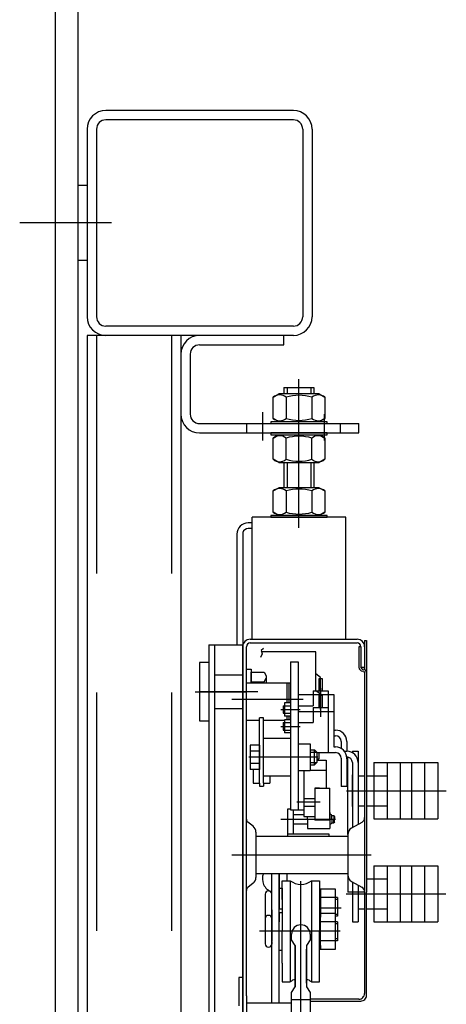
# Model space of a CAD drawing. Units: millimetres. Extents: x -343 to 1339, y -326 to 863.
# Drawn here: x 979 to 990, y 751 to 778 of the extents above; entities that cross this region are included whole.
import ezdxf

# ---------------------------------------------------------------- set-up
doc = ezdxf.new("R2010")
doc.units = ezdxf.units.MM
for name, pattern in [('CENTER', [50.8, 31.75, -6.35, 6.35, -6.35]), ('CENTER5', [24, 20, -1.5, 1, -1.5]), ('HIDDEN', [9.525, 6.35, -3.175])]:
    doc.linetypes.add(name, pattern=pattern)

msp = doc.modelspace()

# ---------------------------------------------------------------- linework, layer by layer
at = {"linetype": 'Continuous'}
for p, q in [((979.880447, 835.465706, 15.483672), (979.880447, 750.366902, 15.483672)), ((980.480447, 835.465706, 15.483672), (980.480447, 750.366902, 15.483672)), ((986.230447, 775.165706), (981.230447, 775.165706)), ((986.230447, 774.915706), (981.230447, 774.915706)), ((980.730447, 774.665706), (980.730447, 769.665706)), ((980.980447, 774.665706), (980.980447, 769.665706)), ((986.480447, 774.665706), (986.480447, 769.665706)), ((986.730447, 774.665706), (986.730447, 769.665706)), ((980.730447, 773.165706), (980.480447, 773.165706)), ((980.730447, 771.165706), (980.480447, 771.165706)), ((986.230447, 769.415706), (981.230447, 769.415706)), ((986.230447, 769.165706), (980.730447, 769.165706)), ((980.730447, 769.165706), (980.730447, 639.165706)), ((983.230447, 769.165706), (983.230447, 639.165706))]:
    msp.add_line(p, q, dxfattribs=at)
at = {"color": 4, "linetype": 'Continuous'}
msp.add_line((981.379462, 772.165706), (978.932414, 772.165706), dxfattribs=at)
at = {"color": 3, "linetype": 'HIDDEN'}
for p, q in [((980.980447, 769.165706), (980.980447, 639.165706)), ((982.980447, 769.165706), (982.980447, 639.165706))]:
    msp.add_line(p, q, dxfattribs=at)
at = {"color": 1, "linetype": 'Continuous'}
for p, q in [((985.980447, 769.165706), (983.730447, 769.165706, -15.483672)), ((985.980447, 768.915706), (985.980447, 769.165706)), ((983.730447, 768.915706, -15.483672), (985.980447, 768.915706, -15.483672)), ((985.130447, 764.165706, 15.483672), (985.024506, 764.165706, 15.483672)), ((985.130447, 761.065706, 15.483672), (985.130447, 764.315706, 15.483672)), ((987.630447, 764.315706, 15.483672), (985.130447, 764.315706, 15.483672)), ((987.630447, 761.065706, 15.483672), (987.630447, 764.315706, 15.483672)), ((984.880447, 763.907502, 15.483672), (984.880447, 760.865706, 15.483672)), ((985.130447, 764.015706, 15.483672), (985.024506, 764.015706, 15.483672)), ((984.724506, 763.865706, 15.483672), (984.724506, 760.915706, 15.483672)), ((985.080447, 761.065706, 15.483672), (987.930447, 761.065706, 15.483672)), ((988.130447, 761.031295, 15.483672), (988.180447, 761.031295, 15.483672)), ((988.130447, 761.031295, 15.483672), (988.130447, 760.252309, 15.483672)), ((983.980447, 760.915706, 15.483672), (983.980447, 737.065706, 15.483672)), ((983.980447, 760.915706, 15.483672), (984.880447, 760.915706, 15.483672)), ((984.130447, 760.915706, 15.483672), (984.130447, 737.065706, 15.483672)), ((984.880447, 737.065706, 15.483672), (984.880447, 760.915706, 15.483672)), ((984.880447, 760.865706, 15.483672), (984.880447, 754.367644, 15.483672)), ((984.980447, 751.557517, 15.483672), (984.980447, 760.865706, 15.483672)), ((985.080447, 760.965706, 15.483672), (987.930447, 760.965706, 15.483672)), ((985.437316, 760.81845, 15.483672), (985.373164, 760.763501, 15.483672)), ((985.373164, 760.763501, 15.483672), (985.396075, 760.671919, 15.483672)), ((986.828266, 760.730659, 15.483672), (985.38138, 760.730659, 15.483672)), ((986.828266, 759.690706, 15.483672), (986.828266, 760.730659, 15.483672)), ((987.980447, 760.865706, 15.483672), (987.980447, 760.315706, 15.483672)), ((988.030447, 760.865706, 15.483672), (987.980447, 760.865706, 15.483672)), ((988.030447, 760.865706, 15.483672), (988.030447, 760.315706, 15.483672)), ((988.130447, 760.865706, 15.483672), (988.130447, 760.315706, 15.483672)), ((985.396075, 760.671919, 15.483672), (985.354835, 760.580337, 15.483672)), ((986.155447, 760.465706, 15.483672), (986.355447, 760.465706, 15.483672)), ((986.155447, 760.465706, 15.483672), (986.155447, 756.515706, 15.483672)), ((983.730447, 760.445718, 15.483672), (983.730447, 758.885695, 15.483672)), ((988.030447, 760.315706, 15.483672), (988.130447, 760.315706, 15.483672)), ((988.080447, 760.215706, 15.483672), (988.080447, 760.215706, 15.483672)), ((986.955447, 760.047059, 15.483672), (986.828266, 760.140706, 15.483672)), ((987.006932, 760.011243, 15.483672), (986.906121, 760.011243, 15.483672)), ((986.906121, 760.011243, 15.483672), (986.906121, 759.690706, 15.483672)), ((986.955447, 759.637122, 15.483672), (986.955447, 760.047059, 15.483672)), ((987.006932, 759.690706, 15.483672), (987.006932, 760.011243, 15.483672)), ((988.130447, 760.165706, 15.483672), (988.130447, 751.615706, 15.483672)), ((988.180447, 760.165706, 15.483672), (988.180447, 754.323026, 15.483672)), ((984.980447, 759.905706, 15.483672), (986.155447, 759.905706, 15.483672)), ((986.055447, 759.905706, 15.483672), (986.055447, 759.365706, 15.483672)), ((986.105447, 759.905706, 15.483672), (986.105447, 759.365706, 15.483672)), ((986.955447, 759.597059, 15.483672), (986.828266, 759.690706, 15.483672)), ((986.906121, 759.690706, 15.483672), (987.006932, 759.690706, 15.483672)), ((983.730447, 759.665706, 15.483672), (983.980447, 759.665706, 15.483672)), ((986.355447, 759.590706, 15.483672), (987.305447, 759.590706, 15.483672)), ((987.006932, 759.561243, 15.483672), (986.906121, 759.561243, 15.483672)), ((986.906121, 759.561243, 15.483672), (986.906121, 759.240706, 15.483672)), ((986.955447, 759.187122, 15.483672), (986.955447, 759.597059, 15.483672)), ((987.006932, 759.240706, 15.483672), (987.006932, 759.561243, 15.483672)), ((985.956094, 759.290706, 15.483672), (986.155447, 759.290706, 15.483672)), ((985.956094, 759.290706, 15.483672), (985.956094, 759.090706, 15.483672)), ((985.956094, 759.260706, 15.483672), (985.995447, 759.260706, 15.483672)), ((986.155447, 759.365706, 15.483672), (985.995447, 759.365706, 15.483672)), ((985.995447, 759.365706, 15.483672), (985.995447, 759.015706, 15.483672)), ((986.906121, 759.240706, 15.483672), (987.006932, 759.240706, 15.483672)), ((984.980447, 758.905706, 15.483672), (985.330447, 758.905706, 15.483672)), ((985.330447, 757.225206, 15.483672), (985.330447, 758.965706, 15.483672)), ((985.430447, 758.965706, 15.483672), (985.330447, 758.965706, 15.483672)), ((985.430447, 757.225206, 15.483672), (985.430447, 758.965706, 15.483672)), ((985.430447, 758.905706, 15.483672), (985.995447, 758.905706, 15.483672)), ((985.956094, 759.120706, 15.483672), (985.995447, 759.120706, 15.483672)), ((985.956094, 759.090706, 15.483672), (986.155447, 759.090706, 15.483672)), ((986.155447, 759.015706, 15.483672), (985.995447, 759.015706, 15.483672)), ((985.995447, 758.915706, 15.483672), (985.995447, 758.565706, 15.483672)), ((986.155447, 758.915706, 15.483672), (985.995447, 758.915706, 15.483672)), ((986.055447, 759.015706, 15.483672), (986.055447, 758.915706, 15.483672)), ((986.105447, 759.015706, 15.483672), (986.105447, 758.915706, 15.483672)), ((986.355447, 759.140706, 15.483672), (987.305447, 759.140706, 15.483672)), ((985.956094, 758.840706, 15.483672), (986.155447, 758.840706, 15.483672)), ((985.956094, 758.840706, 15.483672), (985.956094, 758.640706, 15.483672)), ((985.956094, 758.810706, 15.483672), (985.995447, 758.810706, 15.483672)), ((985.956094, 758.670706, 15.483672), (985.995447, 758.670706, 15.483672)), ((985.956094, 758.640706, 15.483672), (986.155447, 758.640706, 15.483672)), ((987.305447, 758.640706, 15.483672), (987.355447, 758.640706, 15.483672)), ((986.155447, 758.415706, 15.483672), (985.430447, 758.415706, 15.483672)), ((986.155447, 758.565706, 15.483672), (985.995447, 758.565706, 15.483672)), ((987.305447, 758.490706, 15.483672), (987.355447, 758.490706, 15.483672)), ((985.080447, 758.243206, 15.483672), (985.080447, 757.588206, 15.483672)), ((985.330447, 758.243206, 15.483672), (985.080447, 758.243206, 15.483672)), ((985.330447, 758.243206, 15.483672), (985.330447, 757.588206, 15.483672)), ((986.355447, 758.270706, 15.483672), (986.680447, 758.270706, 15.483672)), ((986.680447, 758.270706, 15.483672), (986.680447, 757.560706, 15.483672)), ((986.680447, 758.115706, 15.483672), (986.792947, 758.115706, 15.483672)), ((986.792947, 757.715706, 15.483672), (986.792947, 758.115706, 15.483672)), ((986.792947, 758.115706, 15.483672), (986.855447, 758.053206, 15.483672)), ((987.305447, 758.190706, 15.483672), (987.355447, 758.190706, 15.483672)), ((987.505447, 758.340706, 15.483672), (987.505447, 758.150514, 15.483672)), ((987.655447, 758.340706, 15.483672), (987.655447, 758.075206, 15.483672)), ((985.330447, 758.079456, 15.483672), (985.080447, 758.079456, 15.483672)), ((986.680447, 758.053206, 15.483672), (986.855447, 758.053206, 15.483672)), ((986.855447, 758.053206, 15.483672), (986.855447, 757.778206, 15.483672)), ((986.855447, 758.040706, 15.483672), (987.355447, 758.040706, 15.483672)), ((986.855447, 757.840706, 15.483672), (987.105447, 757.840706, 15.483672)), ((986.905447, 758.040706, 15.483672), (986.905447, 757.870706, 15.483672)), ((987.105447, 757.840706, 15.483672), (987.105447, 757.090706, 15.483672)), ((987.592005, 758.075206, 15.483672), (987.655447, 758.075206, 15.483672)), ((987.653456, 757.925206, 15.483672), (987.655447, 757.925206, 15.483672)), ((987.655447, 757.875206, 15.483672), (987.655447, 757.925206, 15.483672)), ((987.680447, 755.852446, 15.483672), (987.680447, 757.923108, 15.483672)), ((987.805447, 758.075206, 15.483672), (987.955447, 758.075206, 15.483672)), ((987.805447, 758.075206, 15.483672), (987.805447, 758.035014, 15.483672)), ((987.955447, 758.075206, 15.483672), (987.955447, 756.122904, 15.483672)), ((985.330447, 757.751956, 15.483672), (985.080447, 757.751956, 15.483672)), ((985.330447, 757.588206, 15.483672), (985.080447, 757.588206, 15.483672)), ((985.155447, 757.588206, 15.483672), (985.155447, 757.225206, 15.483672)), ((985.430447, 757.825206, 15.483672), (985.430447, 757.825206, 15.483672)), ((986.680447, 757.778206, 15.483672), (986.855447, 757.778206, 15.483672)), ((986.680447, 757.715706, 15.483672), (986.792947, 757.715706, 15.483672)), ((986.680447, 757.572194, 15.483672), (987.105447, 757.572194, 15.483672)), ((986.792947, 757.715706, 15.483672), (986.855447, 757.778206, 15.483672)), ((987.805447, 757.775206, 15.483672), (987.805447, 756.039571, 15.483672)), ((988.730447, 757.775206, 15.483672), (989.730447, 757.775206, 15.483672)), ((988.730447, 757.775206, 15.483672), (988.730447, 756.275206, 15.483672)), ((989.730447, 757.775206, 15.483672), (989.730447, 756.275206, 15.483672)), ((986.155447, 757.415706, 15.483672), (985.430447, 757.415706, 15.483672)), ((985.605447, 757.415706, 15.483672), (985.605447, 757.225206, 15.483672)), ((986.355447, 757.560706, 15.483672), (986.680447, 757.560706, 15.483672)), ((986.505447, 757.560706, 15.483672), (986.505447, 756.340706, 15.483672)), ((987.805447, 756.600206, 15.483672), (987.805447, 757.450206, 15.483672)), ((987.955447, 757.425206, 15.483672), (988.130447, 757.425206, 15.483672)), ((988.180447, 757.425206, 15.483672), (988.730447, 757.425206, 15.483672)), ((988.730447, 757.425206, 15.483672), (988.730447, 756.625206, 15.483672)), ((985.155447, 757.225206, 15.483672), (985.330447, 757.225206, 15.483672)), ((985.330447, 757.225206, 15.483672), (985.330447, 757.150206, 15.483672)), ((985.330447, 757.150206, 15.483672), (985.430447, 757.150206, 15.483672)), ((985.430447, 757.225206, 15.483672), (985.605447, 757.225206, 15.483672)), ((985.430447, 757.225206, 15.483672), (985.430447, 757.150206, 15.483672)), ((986.929226, 757.090706, 15.483672), (986.805447, 757.090706, 15.483672)), ((986.805447, 757.090706, 15.483672), (987.105447, 757.090706, 15.483672)), ((986.805447, 757.090706, 15.483672), (986.805447, 756.515706, 15.483672)), ((986.805447, 757.090706, 15.483672), (986.805447, 756.340706, 15.483672)), ((986.929226, 757.090706, 15.483672), (987.081668, 757.090706, 15.483672)), ((987.081668, 757.090706, 15.483672), (987.205447, 757.090706, 15.483672)), ((987.205447, 756.315706, 15.483672), (987.205447, 757.090706, 15.483672)), ((987.655447, 757.140706, 15.483672), (987.505447, 757.140706, 15.483672)), ((986.080447, 756.545456, 15.483672), (986.155447, 756.545456, 15.483672)), ((986.080447, 755.815706, 15.483672), (986.080447, 756.545456, 15.483672)), ((987.955447, 756.625206, 15.483672), (988.130447, 756.625206, 15.483672)), ((988.180447, 756.625206, 15.483672), (988.730447, 756.625206, 15.483672)), ((986.155447, 756.515706, 15.483672), (986.505447, 756.515706, 15.483672)), ((986.230447, 755.875206, 15.483672), (986.230447, 756.515706, 15.483672)), ((986.230447, 756.390706, 15.483672), (986.505447, 756.390706, 15.483672)), ((986.505447, 756.340706, 15.483672), (986.805447, 756.340706, 15.483672)), ((986.605447, 756.265706, 15.483672), (986.605447, 756.340706, 15.483672)), ((986.605447, 756.265706, 15.483672), (986.605447, 756.015706, 15.483672)), ((986.805447, 756.515706, 15.483672), (986.805447, 756.240706, 15.483672)), ((987.205447, 756.442501, 15.483672), (987.205447, 756.240706, 15.483672)), ((987.205447, 756.265706, 15.483672), (987.205447, 756.315706, 15.483672)), ((987.205447, 756.265706, 15.483672), (987.205447, 756.315706, 15.483672)), ((987.205447, 756.265706, 15.483672), (987.205447, 756.215706, 15.483672)), ((987.205447, 756.265706, 15.483672), (987.205447, 756.215706, 15.483672)), ((987.255447, 756.265706, 15.483672), (987.255447, 756.365706, 15.483672)), ((987.255447, 756.365706, 15.483672), (987.305447, 756.365706, 15.483672)), ((987.255447, 756.265706, 15.483672), (987.255447, 756.165706, 15.483672)), ((987.330447, 756.340706, 15.483672), (987.305447, 756.365706, 15.483672)), ((987.305447, 756.365706, 15.483672), (987.305447, 756.265706, 15.483672)), ((987.305447, 756.165706, 15.483672), (987.305447, 756.265706, 15.483672)), ((987.330447, 756.340706, 15.483672), (987.330447, 756.265706, 15.483672)), ((987.330447, 756.190706, 15.483672), (987.330447, 756.265706, 15.483672)), ((988.730447, 756.275206, 15.483672), (989.730447, 756.275206, 15.483672)), ((985.155386, 756.075755, 15.483672), (985.017977, 756.185682, 15.483672)), ((986.230447, 756.140706, 15.483672), (986.605447, 756.140706, 15.483672)), ((986.605447, 756.015706, 15.483672), (987.205447, 756.015706, 15.483672)), ((987.205447, 756.240706, 15.483672), (986.805447, 756.240706, 15.483672)), ((987.205447, 756.215706, 15.483672), (987.205447, 756.015706, 15.483672)), ((987.255447, 756.165706, 15.483672), (987.305447, 756.165706, 15.483672)), ((987.330447, 756.190706, 15.483672), (987.305447, 756.165706, 15.483672)), ((988.053293, 756.177263, 15.483672), (987.783318, 756.027277, 15.483672)), ((985.230447, 755.919581, 15.483672), (985.230447, 754.711831, 15.483672)), ((985.230447, 755.815706, 15.483672), (987.680447, 755.815706, 15.483672)), ((986.080447, 755.875206, 15.483672), (987.180447, 755.875206, 15.483672)), ((987.180447, 755.875206, 15.483672), (987.180447, 755.815706, 15.483672)), ((987.680447, 755.852446, 15.483672), (987.680447, 754.778967, 15.483672)), ((988.730447, 755.025206, 15.483672), (988.730447, 753.525206, 15.483672)), ((988.730447, 755.025206, 15.483672), (989.730447, 755.025206, 15.483672)), ((989.730447, 755.025206, 15.483672), (989.730447, 753.525206, 15.483672)), ((985.230447, 754.815706, 15.483672), (987.680447, 754.815706, 15.483672)), ((985.655447, 751.365706, 15.483672), (985.655447, 754.815706, 15.483672)), ((985.855447, 751.365706, 15.483672), (985.855447, 754.815706, 15.483672)), ((985.855447, 754.815706, 15.483672), (985.855447, 753.875206, 15.483672)), ((986.055447, 754.815706, 15.483672), (986.055447, 754.625206, 15.483672)), ((987.680447, 754.778967, 15.483672), (987.680447, 754.323026, 15.483672)), ((985.155386, 754.555657, 15.483672), (985.017977, 754.445731, 15.483672)), ((985.855447, 754.425206, 15.483672), (985.930447, 754.425206, 15.483672)), ((985.930447, 754.125206, 15.483672), (985.930447, 754.625206, 15.483672)), ((985.930447, 754.625206, 15.483672), (986.147604, 754.625206, 15.483672)), ((985.930447, 754.425206, 15.483672), (985.930447, 753.275206, 15.483672)), ((986.147604, 754.625206, 15.483672), (986.147604, 751.925206, 15.483672)), ((986.713289, 754.625206, 15.483672), (986.713289, 751.925206, 15.483672)), ((986.713289, 754.625206, 15.483672), (986.930447, 754.625206, 15.483672)), ((986.930447, 754.625206, 15.483672), (986.930447, 754.125206, 15.483672)), ((987.783318, 754.604135, 15.483672), (988.053293, 754.454149, 15.483672)), ((987.805447, 754.591842, 15.483672), (987.805447, 753.525206, 15.483672)), ((987.955447, 754.508508, 15.483672), (987.955447, 753.875206, 15.483672)), ((987.955447, 754.508508, 15.483672), (987.955447, 753.525206, 15.483672)), ((988.180447, 754.675206, 15.483672), (988.730447, 754.675206, 15.483672)), ((988.730447, 754.675206, 15.483672), (988.730447, 753.875206, 15.483672)), ((984.880447, 754.367644, 15.483672), (984.880447, 751.638143, 15.483672)), ((985.480447, 754.262706, 15.483672), (985.480447, 753.612706, 15.483672)), ((985.570447, 754.350206, 15.483672), (985.567947, 754.350206, 15.483672)), ((985.570447, 754.340706, 15.483672), (985.567947, 754.340706, 15.483672)), ((986.930447, 754.300206, 15.483672), (986.955447, 754.300206, 15.483672)), ((987.355447, 754.400206, 15.483672), (986.955447, 754.400206, 15.483672)), ((986.955447, 754.400206, 15.483672), (986.955447, 754.300206, 15.483672)), ((986.955447, 754.300206, 15.483672), (986.955447, 753.650206, 15.483672)), ((987.405447, 754.175206, 15.483672), (986.955447, 754.175206, 15.483672)), ((987.355447, 753.750206, 15.483672), (987.355447, 754.400206, 15.483672)), ((987.405447, 754.175206, 15.483672), (987.405447, 753.675206, 15.483672)), ((988.130447, 754.323026, 15.483672), (987.680447, 754.323026, 15.483672)), ((988.180447, 751.565706, 15.483672), (988.180447, 754.323026, 15.483672)), ((986.930447, 754.125206, 15.483672), (986.930447, 753.275206, 15.483672)), ((986.930447, 753.952001, 15.483672), (986.955447, 753.9587, 15.483672)), ((986.930447, 753.918508, 15.483672), (986.955447, 753.925206, 15.483672)), ((987.405447, 754.125206, 15.483672), (987.355447, 754.125206, 15.483672)), ((985.570447, 753.700206, 15.483672), (985.567947, 753.700206, 15.483672)), ((985.655447, 753.575206, 15.483672), (985.655447, 753.850206, 15.483672)), ((985.655447, 753.850206, 15.483672), (985.655447, 753.52876, 15.483672)), ((985.855447, 753.875206, 15.483672), (985.930447, 753.875206, 15.483672)), ((985.855447, 753.775206, 15.483672), (985.930447, 753.775206, 15.483672)), ((985.855447, 753.750206, 15.483672), (985.855447, 753.52876, 15.483672)), ((987.355447, 753.750206, 15.483672), (986.955447, 753.750206, 15.483672)), ((986.955447, 752.900206, 15.483672), (986.955447, 753.650206, 15.483672)), ((987.355447, 752.800206, 15.483672), (987.355447, 753.750206, 15.483672)), ((987.405447, 753.725206, 15.483672), (987.355447, 753.725206, 15.483672)), ((987.405447, 753.675206, 15.483672), (987.355447, 753.675206, 15.483672)), ((987.955447, 753.875206, 15.483672), (988.130447, 753.875206, 15.483672)), ((988.180447, 753.875206, 15.483672), (988.730447, 753.875206, 15.483672)), ((985.480447, 753.612706, 15.483672), (985.480447, 752.937706, 15.483672)), ((985.655447, 753.52876, 15.483672), (985.655447, 753.021653, 15.483672)), ((985.655447, 753.100206, 15.483672), (985.655447, 753.450206, 15.483672)), ((985.855447, 753.575206, 15.483672), (985.855447, 753.52876, 15.483672)), ((985.855447, 753.495206, 15.483672), (985.855447, 753.52876, 15.483672)), ((987.405447, 753.525206, 15.483672), (986.955447, 753.525206, 15.483672)), ((987.405447, 753.475206, 15.483672), (987.355447, 753.475206, 15.483672)), ((987.405447, 753.525206, 15.483672), (987.405447, 753.025206, 15.483672)), ((987.805447, 753.525206, 15.483672), (987.955447, 753.525206, 15.483672)), ((988.730447, 753.525206, 15.483672), (989.730447, 753.525206, 15.483672)), ((985.930447, 752.425206, 15.483672), (985.930447, 753.275206, 15.483672)), ((986.180447, 753.045829, 15.483672), (986.180447, 753.195829, 15.483672)), ((986.680447, 753.195829, 15.483672), (986.680447, 753.045829, 15.483672)), ((986.930447, 753.302001, 15.483672), (986.955447, 753.3087, 15.483672)), ((986.930447, 753.268508, 15.483672), (986.955447, 753.275206, 15.483672)), ((986.930447, 751.925206, 15.483672), (986.930447, 753.275206, 15.483672)), ((985.570447, 752.850206, 15.483672), (985.567947, 752.850206, 15.483672)), ((985.655447, 752.775206, 15.483672), (985.655447, 753.021653, 15.483672)), ((985.655447, 753.000206, 15.483672), (985.655447, 752.935206, 15.483672)), ((985.855447, 753.021653, 15.483672), (985.855447, 753.055206, 15.483672)), ((985.855447, 752.825206, 15.483672), (985.855447, 753.021653, 15.483672)), ((986.280447, 752.895829, 15.483672), (986.180447, 753.045829, 15.483672)), ((986.280447, 751.795829, 15.483672), (986.280447, 752.895829, 15.483672)), ((986.280447, 752.895829, 15.483672), (986.280447, 751.795829, 15.483672)), ((986.680447, 753.045829, 15.483672), (986.580447, 752.895829, 15.483672)), ((986.580447, 752.895829, 15.483672), (986.580447, 751.795829, 15.483672)), ((987.405447, 753.025206, 15.483672), (986.955447, 753.025206, 15.483672)), ((986.955447, 752.900206, 15.483672), (986.955447, 752.800206, 15.483672)), ((987.405447, 753.075206, 15.483672), (987.355447, 753.075206, 15.483672)), ((985.855447, 752.775206, 15.483672), (985.930447, 752.775206, 15.483672)), ((986.580447, 751.895829, 15.483672), (986.580447, 752.795829, 15.483672)), ((986.930447, 752.800206, 15.483672), (987.355447, 752.800206, 15.483672)), ((985.930447, 752.425206, 15.483672), (985.930447, 751.925206, 15.483672)), ((986.930447, 751.925206, 15.483672), (986.930447, 752.425206, 15.483672)), ((984.780447, 752.040706, 15.483672), (984.780447, 751.290706, 15.483672)), ((984.880447, 752.040706, 15.483672), (984.780447, 752.040706, 15.483672)), ((985.930447, 751.925206, 15.483672), (986.147604, 751.925206, 15.483672)), ((986.180447, 751.645829, 15.483672), (986.280447, 751.795829, 15.483672)), ((986.580447, 751.795829, 15.483672), (986.680447, 751.645829, 15.483672)), ((986.713289, 751.925206, 15.483672), (986.930447, 751.925206, 15.483672)), ((984.880447, 751.638143, 15.483672), (984.880447, 747.515706, 15.483672)), ((984.980447, 751.557517, 15.483672), (984.980447, 750.265706, 15.483672)), ((986.180447, 751.445829, 15.483672), (986.180447, 751.645829, 15.483672)), ((986.680447, 751.645829, 15.483672), (986.680447, 751.445829, 15.483672)), ((984.980447, 751.365706, 15.483672), (986.180447, 751.365706, 15.483672)), ((986.680447, 751.445829, 15.483672), (986.180447, 751.445829, 15.483672)), ((987.980447, 751.465706, 15.483672), (986.680447, 751.465706, 15.483672)), ((986.680447, 751.465706, 15.483672), (986.680447, 751.415706, 15.483672)), ((986.680447, 751.415706, 15.483672), (988.030447, 751.415706, 15.483672)), ((986.680447, 751.415706, 15.483672), (986.680447, 749.915706, 15.483672))]:
    msp.add_line(p, q, dxfattribs=at)
at = {"color": 1}
for p, q in [((983.230447, 768.665706), (983.230447, 767.065706)), ((983.480447, 768.665706), (983.480447, 767.065706)), ((985.691495, 767.518706, 15.483672), (985.842183, 767.605706, 15.483672)), ((985.691495, 767.518706, 15.483672), (985.842183, 767.605706, 15.483672)), ((986.920807, 767.605706, 15.483672), (985.842183, 767.605706, 15.483672)), ((986.920807, 767.605706, 15.483672), (985.842183, 767.605706, 15.483672)), ((985.980447, 767.781119, 15.483672), (985.980447, 767.605706, 15.483672)), ((985.980447, 767.781119, 15.483672), (985.980447, 767.605706, 15.483672)), ((985.980447, 767.781119, 15.483672), (985.980447, 767.605706, 15.483672)), ((985.980447, 767.781119, 15.483672), (985.980447, 767.605706, 15.483672)), ((985.980447, 767.781119, 15.483672), (986.780447, 767.781119, 15.483672)), ((985.980447, 767.781119, 15.483672), (986.780447, 767.781119, 15.483672)), ((985.980447, 767.781119, 15.483672), (986.780447, 767.781119, 15.483672)), ((985.980447, 767.781119, 15.483672), (986.780447, 767.781119, 15.483672)), ((986.064197, 767.781119, 15.483672), (986.064197, 767.605706, 15.483672)), ((986.064197, 767.781119, 15.483672), (986.064197, 767.605706, 15.483672)), ((986.064197, 767.781119, 15.483672), (986.064197, 767.605706, 15.483672)), ((986.064197, 767.781119, 15.483672), (986.064197, 767.605706, 15.483672)), ((986.696696, 767.781119, 15.483672), (986.696696, 767.605706, 15.483672)), ((986.696696, 767.781119, 15.483672), (986.696696, 767.605706, 15.483672)), ((986.696696, 767.781119, 15.483672), (986.696696, 767.605706, 15.483672)), ((986.696696, 767.781119, 15.483672), (986.696696, 767.605706, 15.483672)), ((986.780447, 767.781119, 15.483672), (986.780447, 767.605706, 15.483672)), ((986.780447, 767.781119, 15.483672), (986.780447, 767.605706, 15.483672)), ((986.780447, 767.781119, 15.483672), (986.780447, 767.605706, 15.483672)), ((986.780447, 767.781119, 15.483672), (986.780447, 767.605706, 15.483672)), ((986.920807, 767.605706, 15.483672), (987.071495, 767.518706, 15.483672)), ((986.920807, 767.605706, 15.483672), (987.071495, 767.518706, 15.483672)), ((985.691495, 766.952706, 15.483672), (985.691495, 767.518706, 15.483672)), ((985.691495, 766.952706, 15.483672), (985.691495, 767.518706, 15.483672)), ((986.036495, 767.518706, 15.483672), (986.036495, 766.952706, 15.483672)), ((986.036495, 767.518706, 15.483672), (986.036495, 766.952706, 15.483672)), ((986.726495, 767.518706, 15.483672), (986.726495, 766.952706, 15.483672)), ((986.726495, 767.518706, 15.483672), (986.726495, 766.952706, 15.483672)), ((987.071495, 767.518706, 15.483672), (987.071495, 766.952706, 15.483672)), ((987.071495, 767.518706, 15.483672), (987.071495, 766.952706, 15.483672)), ((983.730447, 766.815706), (987.980447, 766.815706)), ((987.130447, 766.865706, 15.483672), (985.630447, 766.865706, 15.483672)), ((987.130447, 766.865706, 15.483672), (985.630447, 766.865706, 15.483672)), ((985.630447, 766.865706, 15.483672), (985.630447, 766.815706, 15.483672)), ((985.630447, 766.865706, 15.483672), (985.630447, 766.815706, 15.483672)), ((985.630447, 766.815706, 15.483672), (987.130447, 766.815706, 15.483672)), ((985.630447, 766.815706, 15.483672), (987.130447, 766.815706, 15.483672)), ((985.842183, 766.865706, 15.483672), (985.691495, 766.952706, 15.483672)), ((985.842183, 766.865706, 15.483672), (985.691495, 766.952706, 15.483672)), ((986.920807, 766.865706, 15.483672), (985.842183, 766.865706, 15.483672)), ((986.920807, 766.865706, 15.483672), (985.842183, 766.865706, 15.483672)), ((987.071495, 766.952706, 15.483672), (986.920807, 766.865706, 15.483672)), ((987.071495, 766.952706, 15.483672), (986.920807, 766.865706, 15.483672)), ((987.130447, 766.815706, 15.483672), (987.130447, 766.865706, 15.483672)), ((987.130447, 766.815706, 15.483672), (987.130447, 766.865706, 15.483672)), ((987.980447, 766.565706), (987.980447, 766.815706)), ((983.730447, 766.565706), (987.980447, 766.565706)), ((987.130447, 766.565706, 15.483672), (985.630447, 766.565706, 15.483672)), ((985.630447, 766.565706, 15.483672), (985.630447, 766.515706, 15.483672)), ((985.630447, 766.515706, 15.483672), (987.130447, 766.515706, 15.483672)), ((985.689398, 766.428706, 15.483672), (985.840087, 766.515706, 15.483672)), ((985.840087, 766.515706, 15.483672), (986.91871, 766.515706, 15.483672)), ((986.91871, 766.515706, 15.483672), (987.069398, 766.428706, 15.483672)), ((987.130447, 766.515706, 15.483672), (987.130447, 766.565706, 15.483672)), ((985.689398, 765.862706, 15.483672), (985.689398, 766.428706, 15.483672)), ((986.034398, 765.862706, 15.483672), (986.034398, 766.428706, 15.483672)), ((986.724398, 765.862706, 15.483672), (986.724398, 766.428706, 15.483672)), ((987.069398, 766.428706, 15.483672), (987.069398, 765.862706, 15.483672)), ((985.840087, 765.775706, 15.483672), (985.689398, 765.862706, 15.483672)), ((985.840087, 765.775706, 15.483672), (986.91871, 765.775706, 15.483672)), ((985.980447, 765.775706, 15.483672), (985.980447, 765.105706, 15.483672)), ((985.980447, 765.775706, 15.483672), (985.980447, 765.105706, 15.483672)), ((986.064197, 765.775706, 15.483672), (986.064197, 765.105706, 15.483672)), ((986.064197, 765.775706, 15.483672), (986.064197, 765.105706, 15.483672)), ((986.696696, 765.775706, 15.483672), (986.696696, 765.105706, 15.483672)), ((986.696696, 765.775706, 15.483672), (986.696696, 765.105706, 15.483672)), ((986.780447, 765.775706, 15.483672), (986.780447, 765.105706, 15.483672)), ((986.780447, 765.775706, 15.483672), (986.780447, 765.105706, 15.483672)), ((987.069398, 765.862706, 15.483672), (986.91871, 765.775706, 15.483672)), ((985.691495, 765.018706, 15.483672), (985.842183, 765.105706, 15.483672)), ((985.691495, 765.018706, 15.483672), (985.842183, 765.105706, 15.483672)), ((985.691495, 764.452706, 15.483672), (985.691495, 765.018706, 15.483672)), ((985.691495, 764.452706, 15.483672), (985.691495, 765.018706, 15.483672)), ((986.920807, 765.105706, 15.483672), (985.842183, 765.105706, 15.483672)), ((986.920807, 765.105706, 15.483672), (985.842183, 765.105706, 15.483672)), ((986.036495, 765.018706, 15.483672), (986.036495, 764.452706, 15.483672)), ((986.036495, 765.018706, 15.483672), (986.036495, 764.452706, 15.483672)), ((986.726495, 765.018706, 15.483672), (986.726495, 764.452706, 15.483672)), ((986.726495, 765.018706, 15.483672), (986.726495, 764.452706, 15.483672)), ((986.920807, 765.105706, 15.483672), (987.071495, 765.018706, 15.483672)), ((986.920807, 765.105706, 15.483672), (987.071495, 765.018706, 15.483672)), ((987.071495, 765.018706, 15.483672), (987.071495, 764.452706, 15.483672)), ((987.071495, 765.018706, 15.483672), (987.071495, 764.452706, 15.483672)), ((985.842183, 764.365706, 15.483672), (985.691495, 764.452706, 15.483672)), ((985.842183, 764.365706, 15.483672), (985.691495, 764.452706, 15.483672)), ((987.071495, 764.452706, 15.483672), (986.920807, 764.365706, 15.483672)), ((987.071495, 764.452706, 15.483672), (986.920807, 764.365706, 15.483672)), ((987.130447, 764.365706, 15.483672), (985.630447, 764.365706, 15.483672)), ((987.130447, 764.365706, 15.483672), (985.630447, 764.365706, 15.483672)), ((985.630447, 764.365706, 15.483672), (985.630447, 764.315706, 15.483672)), ((985.630447, 764.365706, 15.483672), (985.630447, 764.315706, 15.483672)), ((985.630447, 764.315706, 15.483672), (987.130447, 764.315706, 15.483672)), ((985.630447, 764.315706, 15.483672), (987.130447, 764.315706, 15.483672)), ((986.920807, 764.365706, 15.483672), (985.842183, 764.365706, 15.483672)), ((986.920807, 764.365706, 15.483672), (985.842183, 764.365706, 15.483672)), ((987.130447, 764.315706, 15.483672), (987.130447, 764.365706, 15.483672)), ((987.130447, 764.315706, 15.483672), (987.130447, 764.365706, 15.483672)), ((988.180447, 761.031295, 15.483672), (988.180447, 760.165706, 15.483672)), ((986.355447, 760.465706, 15.483672), (986.355447, 756.515706, 15.483672)), ((983.980447, 760.445718, 15.483672), (983.730447, 760.445718, 15.483672)), ((983.980447, 760.445718, 15.483672), (983.980447, 760.145714, 15.483672)), ((984.980447, 760.265706, 15.483672), (985.105447, 760.265706, 15.483672)), ((984.980447, 759.065706, 15.483672), (984.980447, 760.265706, 15.483672)), ((985.105447, 760.265706, 15.483672), (985.105447, 759.905706, 15.483672)), ((984.130447, 760.115714, 15.483672), (984.880447, 760.115714, 15.483672)), ((984.880447, 760.163286, 15.483672), (984.880447, 759.163286, 15.483672)), ((984.880447, 759.215714, 15.483672), (984.880447, 760.115714, 15.483672)), ((984.880447, 760.040706, 15.483672), (984.880447, 758.890706, 15.483672)), ((985.105447, 759.905706, 15.483672), (985.105447, 760.188206, 15.483672)), ((985.105447, 760.188206, 15.483672), (985.447821, 760.188206, 15.483672)), ((985.447821, 760.188206, 15.483672), (985.505447, 760.088396, 15.483672)), ((985.447821, 759.926956, 15.483672), (985.505447, 760.026767, 15.483672)), ((985.505447, 760.088396, 15.483672), (985.505447, 759.905706, 15.483672)), ((984.880447, 759.753206, 15.483672), (984.880447, 759.178206, 15.483672)), ((985.105447, 759.926956, 15.483672), (985.447821, 759.926956, 15.483672)), ((986.755447, 759.690706, 15.483672), (987.155447, 759.690706, 15.483672)), ((986.755447, 759.690706, 15.483672), (986.755447, 759.590706, 15.483672)), ((987.155447, 759.690706, 15.483672), (987.155447, 758.040706, 15.483672)), ((987.305447, 759.590706, 15.483672), (987.305447, 759.140706, 15.483672)), ((983.980447, 759.185714, 15.483672), (983.980447, 758.885695, 15.483672)), ((984.130447, 759.215714, 15.483672), (984.880447, 759.215714, 15.483672)), ((986.755447, 759.240706, 15.483672), (987.155447, 759.240706, 15.483672)), ((986.755447, 759.240706, 15.483672), (986.755447, 759.140706, 15.483672)), ((987.155447, 759.240706, 15.483672), (987.155447, 759.140706, 15.483672)), ((983.730447, 758.885695, 15.483672), (983.980447, 758.885695, 15.483672)), ((987.305447, 759.140706, 15.483672), (987.305447, 758.190706, 15.483672)), ((986.855447, 757.840706, 15.483672), (986.905447, 757.870706, 15.483672)), ((986.855447, 757.870706, 15.483672), (986.905447, 757.870706, 15.483672)), ((987.505447, 757.890706, 15.483672), (987.505447, 757.140706, 15.483672)), ((987.655447, 757.890706, 15.483672), (987.655447, 757.140706, 15.483672))]:
    msp.add_line(p, q, dxfattribs=at)
at = {"color": 1, "linetype": 'CENTER'}
for p, q in [((986.380447, 764.036032, 15.483672), (986.380447, 767.995786, 15.483672)), ((986.380447, 764.036032, 15.483672), (986.380447, 767.995786, 15.483672)), ((985.405447, 767.115706), (985.405447, 766.365706)), ((987.055447, 767.065706), (987.055447, 766.365706)), ((986.955447, 759.7635, 15.483672), (986.955447, 759.445687, 15.483672)), ((984.980446, 759.663286, 15.483672), (983.72466, 759.663286, 15.483672)), ((985.230447, 759.665706, 15.483672), (984.330447, 759.665706, 15.483672)), ((985.230447, 759.665706, 15.483672), (984.330447, 759.665706, 15.483672)), ((985.284695, 759.665706, 15.483672), (984.382863, 759.665706, 15.483672)), ((986.952681, 759.459916, 15.483672), (986.952681, 759.142103, 15.483672)), ((985.893758, 759.190706, 15.483672), (986.408793, 759.190706, 15.483672)), ((986.955447, 759.3135, 15.483672), (986.955447, 758.995687, 15.483672)), ((985.893758, 758.740706, 15.483672), (986.408793, 758.740706, 15.483672)), ((986.881193, 757.915706, 15.483672), (985.046224, 757.915706, 15.483672)), ((987.647444, 757.025206, 15.483672), (988.10018, 757.025206, 15.483672)), ((986.943267, 756.715706, 15.483672), (986.322347, 756.715706, 15.483672)), ((985.897917, 756.265706, 15.483672), (987.350892, 756.265706, 15.483672)), ((986.230447, 756.265706, 15.483672), (987.271564, 756.265706, 15.483672)), ((986.954332, 753.900206, 15.483672), (987.503896, 753.900206, 15.483672)), ((987.480447, 753.275206, 15.483672), (985.331924, 753.275206, 15.483672))]:
    msp.add_line(p, q, dxfattribs=at)
at = {"color": 1, "linetype": 'HIDDEN'}
for p, q in [((984.980447, 766.815706), (984.980447, 766.565706)), ((987.480447, 766.815706), (987.480447, 766.565706)), ((986.755447, 759.590706, 15.483672), (986.755447, 759.290706, 15.483672)), ((986.355447, 759.290706, 15.483672), (986.755447, 759.290706, 15.483672)), ((986.755447, 759.140706, 15.483672), (986.755447, 758.840706, 15.483672)), ((986.355447, 758.840706, 15.483672), (986.755447, 758.840706, 15.483672)), ((986.505447, 756.820706, 15.483672), (986.805447, 756.820706, 15.483672)), ((986.505447, 756.610706, 15.483672), (986.805447, 756.610706, 15.483672))]:
    msp.add_line(p, q, dxfattribs=at)
at = {"color": 1, "linetype": 'CENTER5'}
for p, q in [((983.613176, 759.665706, 15.483672), (984.971462, 759.665706, 15.483672)), ((984.590074, 759.465706, 15.483672), (986.488695, 759.465706, 15.483672)), ((984.590074, 755.315706, 15.483672), (988.302589, 755.315706, 15.483672)), ((986.430447, 748.175206, 15.483672), (986.430447, 754.616586, 15.483672)), ((986.180447, 749.915706, 15.483672), (986.180447, 751.445829, 15.483672))]:
    msp.add_line(p, q, dxfattribs=at)
at = {"color": 1, "linetype": 'CENTER5', "ltscale": 0.2}
for p, q in [((988.380447, 757.775206, 15.483672), (989.380447, 757.775206, 15.483672)), ((988.380447, 757.775206, 15.483672), (988.380447, 756.275206, 15.483672)), ((989.080447, 757.775206, 15.483672), (990.080447, 757.775206, 15.483672)), ((989.080447, 757.775206, 15.483672), (989.080447, 756.275206, 15.483672)), ((989.380447, 757.775206, 15.483672), (989.380447, 756.275206, 15.483672)), ((990.080447, 757.775206, 15.483672), (990.080447, 756.275206, 15.483672)), ((988.380447, 757.425206, 15.483672), (988.380447, 756.625206, 15.483672)), ((989.080447, 757.425206, 15.483672), (989.080447, 756.625206, 15.483672)), ((987.805447, 757.025206, 15.483672), (990.309164, 757.025206, 15.483672)), ((988.380447, 756.275206, 15.483672), (989.380447, 756.275206, 15.483672)), ((989.080447, 756.275206, 15.483672), (990.080447, 756.275206, 15.483672)), ((988.380447, 755.025206, 15.483672), (989.380447, 755.025206, 15.483672)), ((988.380447, 755.025206, 15.483672), (988.380447, 753.525206, 15.483672)), ((989.080447, 755.025206, 15.483672), (990.080447, 755.025206, 15.483672)), ((989.080447, 755.025206, 15.483672), (989.080447, 753.525206, 15.483672)), ((989.380447, 755.025206, 15.483672), (989.380447, 753.525206, 15.483672)), ((990.080447, 755.025206, 15.483672), (990.080447, 753.525206, 15.483672)), ((987.635311, 754.275206, 15.483672), (990.296649, 754.275206, 15.483672)), ((988.380447, 753.525206, 15.483672), (989.380447, 753.525206, 15.483672)), ((989.080447, 753.525206, 15.483672), (990.080447, 753.525206, 15.483672))]:
    msp.add_line(p, q, dxfattribs=at)
at = {"linetype": 'Continuous'}
for centre, radius, start, end in [((981.230447, 774.665706), 0.5, 90, 180), ((986.230447, 774.665706), 0.5, 0, 90), ((981.230447, 774.665706), 0.25, 90, 180), ((986.230447, 774.665706), 0.25, 0, 90), ((981.230447, 769.665706), 0.5, 180, 270), ((981.230447, 769.665706), 0.25, 180, 270), ((986.230447, 769.665706), 0.5, 270, 0), ((986.230447, 769.665706), 0.25, 270, 0)]:
    msp.add_arc(centre, radius, start, end, dxfattribs=at)
at = {"color": 1}
for centre, radius, start, end in [((983.730447, 768.665706, -15.483672), 0.5, 90, 180), ((983.730447, 768.665706, -15.483672), 0.25, 90, 180), ((985.863995, 767.313129, 15.483672), 0.268362, 50.0000237, 129.9999763), ((985.863995, 767.313129, 15.483672), 0.268362, 50.0000237, 129.9999763), ((986.381495, 766.36937, 15.483672), 1.2, 73.2916513, 106.7083487), ((986.381495, 766.36937, 15.483672), 1.2, 73.2916513, 106.7083487), ((986.898995, 767.313129, 15.483672), 0.268362, 50.0000237, 129.9999763), ((986.898995, 767.313129, 15.483672), 0.268362, 50.0000237, 129.9999763), ((983.730447, 767.065706), 0.5, 180, 270), ((983.730447, 767.065706), 0.25, 180, 270), ((985.863995, 767.158284, 15.483672), 0.268362, 230.0000237, 309.9999763), ((985.863995, 767.158284, 15.483672), 0.268362, 230.0000237, 309.9999763), ((986.381495, 768.102043, 15.483672), 1.2, 253.2916513, 286.7083487), ((986.381495, 768.102043, 15.483672), 1.2, 253.2916513, 286.7083487), ((986.898995, 767.158284, 15.483672), 0.268362, 230.0000237, 309.9999763), ((986.898995, 767.158284, 15.483672), 0.268362, 230.0000237, 309.9999763), ((985.861898, 766.223129, 15.483672), 0.268362, 50.0000237, 129.9999763), ((986.379398, 765.27937, 15.483672), 1.2, 73.2916513, 106.7083487), ((986.896898, 766.223129, 15.483672), 0.268362, 50.0000237, 129.9999763), ((985.861898, 766.068284, 15.483672), 0.268362, 230.0000237, 309.9999763), ((986.379398, 767.012043, 15.483672), 1.2, 253.2916513, 286.7083487), ((986.896898, 766.068284, 15.483672), 0.268362, 230.0000237, 309.9999763), ((985.863995, 764.813129, 15.483672), 0.268362, 50.0000237, 129.9999763), ((985.863995, 764.813129, 15.483672), 0.268362, 50.0000237, 129.9999763), ((986.381495, 763.86937, 15.483672), 1.2, 73.2916513, 106.7083487), ((986.381495, 763.86937, 15.483672), 1.2, 73.2916513, 106.7083487), ((986.898995, 764.813129, 15.483672), 0.268362, 50.0000237, 129.9999763), ((986.898995, 764.813129, 15.483672), 0.268362, 50.0000237, 129.9999763), ((985.863995, 764.658284, 15.483672), 0.268362, 230.0000237, 309.9999763), ((985.863995, 764.658284, 15.483672), 0.268362, 230.0000237, 309.9999763), ((986.381495, 765.602043, 15.483672), 1.2, 253.2916513, 286.7083487), ((986.381495, 765.602043, 15.483672), 1.2, 253.2916513, 286.7083487), ((986.898995, 764.658284, 15.483672), 0.268362, 230.0000237, 309.9999763), ((986.898995, 764.658284, 15.483672), 0.268362, 230.0000237, 309.9999763), ((984.884437, 759.665706, 15.483672), 0.621009, 22.7348816, 24.8779112)]:
    msp.add_arc(centre, radius, start, end, dxfattribs=at)
at = {"color": 1, "linetype": 'Continuous'}
for centre, radius, start, end in [((985.024506, 763.865706, 15.483672), 0.3, 90, 180), ((985.024506, 763.865706, 15.483672), 0.15, 90, 163.820928), ((985.080447, 760.865706, 15.483672), 0.2, 90, 180), ((987.930447, 760.865706, 15.483672), 0.2, 0, 90), ((985.080447, 760.865706, 15.483672), 0.1, 90, 180), ((987.930447, 760.865706, 15.483672), 0.1, 0, 90), ((988.080447, 760.315706, 15.483672), 0.1, 180, 270), ((988.080447, 760.315706, 15.483672), 0.05, 180, 270), ((988.080447, 760.165706, 15.483672), 0.1, 0, 90), ((988.080447, 760.165706, 15.483672), 0.05, 0, 90), ((987.355447, 758.340706, 15.483672), 0.3, 0, 90), ((987.355447, 758.340706, 15.483672), 0.15, 0, 90), ((987.355447, 757.890706, 15.483672), 0.3, 0, 90), ((987.355447, 757.890706, 15.483672), 0.15, 0, 90), ((987.655447, 757.775206, 15.483672), 0.3, 0, 90), ((987.655447, 757.775206, 15.483672), 0.15, 0, 90), ((985.080447, 756.263769, 15.483672), 0.1, 179.9999747, 231.3402118), ((987.230447, 756.365706, 15.483672), 0.025, 0, 180), ((987.980447, 756.308387, 15.483672), 0.15, 299.0546363, 359.9999587), ((985.030447, 755.919581, 15.483672), 0.2, 359.9999818, 51.340219), ((987.230447, 756.165706, 15.483672), 0.025, 180, 0), ((987.880447, 755.852446, 15.483672), 0.2, 119.0546434, 179.9999659), ((985.030447, 754.711831, 15.483672), 0.2, 308.659781, 0.0000182), ((985.775447, 754.675206, 15.483672), 0.37, 157.6830575, 251.075356), ((987.880447, 754.778967, 15.483672), 0.2, 180.0000341, 240.9453566), ((985.080447, 754.367644, 15.483672), 0.1, 128.6597882, 180.0000253), ((986.430447, 754.975206, 15.483672), 0.45, 231.057559, 308.942441), ((987.980447, 754.323026, 15.483672), 0.15, 0.0000413, 60.9453637), ((985.567947, 754.262706, 15.483672), 0.0875, 90, 180), ((985.570447, 754.265206, 15.483672), 0.085, 0, 90), ((985.567947, 753.612706, 15.483672), 0.0875, 90, 180), ((985.570447, 753.615206, 15.483672), 0.085, 0, 90), ((986.430447, 753.195829, 15.483672), 0.25, 0, 180), ((985.567947, 752.937706, 15.483672), 0.0875, 180, 270), ((985.570447, 752.935206, 15.483672), 0.085, 270, 0), ((986.430447, 751.575206, 15.483672), 0.45, 109.4712206, 128.942441), ((986.430447, 751.575206, 15.483672), 0.45, 51.057559, 70.5287794), ((987.980447, 751.615706, 15.483672), 0.15, 269.9999572, 0.0000428), ((988.030447, 751.565706, 15.483672), 0.15, 269.9999572, 0.0000428)]:
    msp.add_arc(centre, radius, start, end, dxfattribs=at)

doc.saveas('drawing.dxf')
